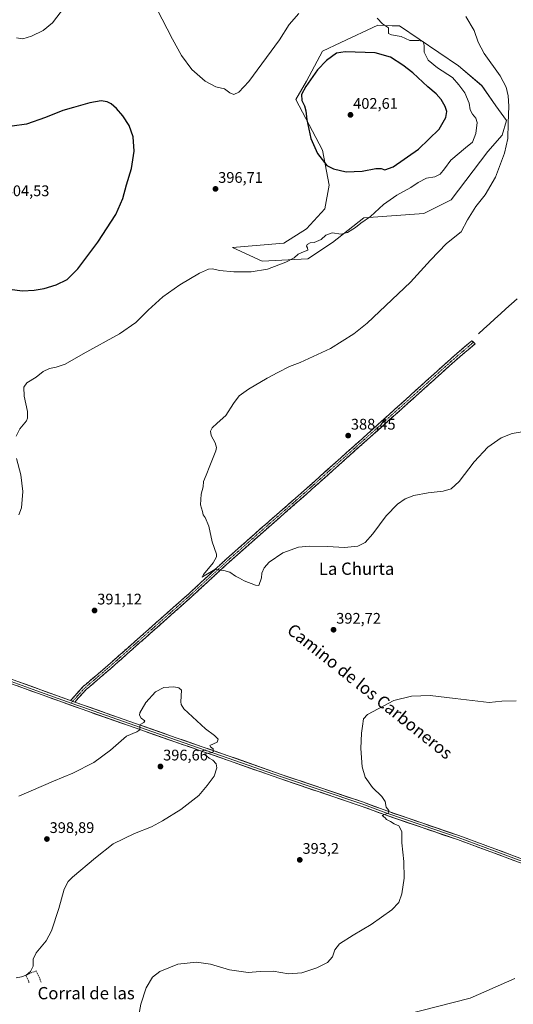
# Model space of a CAD drawing. Units: metres. Extents: x 576977 to 580427, y 4708038 to 4710390.
# Drawn here: x 578227 to 578549, y 4709189 to 4709831 of the extents above; entities that cross this region are included whole.
import ezdxf
from ezdxf.enums import TextEntityAlignment as Align

# ---------------------------------------------------------------- set-up
doc = ezdxf.new("R2010")
doc.units = ezdxf.units.M
doc.header["$MEASUREMENT"] = 0
doc.linetypes.add('TRAZO_Y_PUNTO', pattern=[1, 0.5, -0.25, 0, -0.25])
doc.linetypes.add('TRAZOSX2', pattern=[1.5, 1, -0.5])
for name, color, linetype, lineweight in [('Camino', 19, 'TRAZOSX2', 0), ('Camino Cxs', 19, 'Continuous', 0), ('Camino eje', 19, 'TRAZO_Y_PUNTO', 0), ('Carátula', 7, 'Continuous', 5), ('Corriente natural lineal', 142, 'Continuous', 13), ('Cultivos herbáceos CxS', 92, 'Continuous', 0), ('Curva de nivel maestra', 36, 'Continuous', 30), ('Curva de nivel normal', 36, 'Continuous', 0), ('Layer 0', 7, 'Continuous', 0), ('Matorral CxS', 135, 'Continuous', 0), ('Muro lineal', 1, 'TRAZOSX2', 13), ('Pastizal CxS', 92, 'Continuous', 0), ('Punto de cota en terreno', 7, 'Continuous', 0), ('Rótulo de punto de cota en terreno', 19, 'Continuous', 0), ('Texto cartográfico', 19, 'Continuous', 0)]:
    doc.layers.add(name, color=color, linetype=linetype, lineweight=lineweight)
doc.styles.add('Arial', font='txt', dxfattribs={"height": 0.2})

# ---------------------------------------------------------------- blocks, each defined once
blk = doc.blocks.new('*U150')
at = {"layer": 'Cultivos herbáceos CxS', "color": 92, "linetype": 'Continuous', "lineweight": 0}
blk.add_polyline3d([(578550.1103, 4709206.0273, 386.5405), (578521.1813, 4709193.2787, 386.9041), (578437.5717, 4709172.0227, 387.738)], dxfattribs=at)
blk.add_polyline3d([(578385.3725, 4709673.5627, 395.3246), (578415.2555, 4709675.1359, 394.0212), (578431.3763, 4709685.7547, 394.2924), (578451.8227, 4709701.8809, 394.7561), (578490.7467, 4709704.6343, 392.1199), (578508.7281, 4709713.5903, 391.2224), (578532.5709, 4709745.0971, 391.0659), (578541.9339, 4709755.7147, 390.198), (578544.8801, 4709765.2927, 389.7374), (578537.7897, 4709774.9991, 390.4748), (578528.6317, 4709788.0389, 390.9858), (578513.5541, 4709800.9991, 392.8257), (578475.0227, 4709826.9585, 393.6949), (578470.2143, 4709827.1183, 394.4228), (578460.8769, 4709827.4287, 395.446), (578436.7741, 4709816.2227, 398.6925), (578424.7085, 4709810.6127, 398.6511), (578414.3789, 4709790.9879, 400.296), (578407.2665, 4709779.0301, 399.214), (578424.6975, 4709746.0245, 400.5824), (578429.1197, 4709723.1729, 398.3403), (578426.1711, 4709707.6941, 396.1982), (578414.2965, 4709694.6813, 395.6039), (578399.5273, 4709685.3609, 395.6596), (578366.1071, 4709682.6087, 396.0973), (578385.3725, 4709673.5627, 395.3246)], close=True, dxfattribs=at)
blk = doc.blocks.new('*U175')
at = {"layer": 'Curva de nivel normal', "color": 36, "linetype": 'Continuous', "lineweight": 0}
for points in [[(578518.2, 4709833.11, 390), (578523.61, 4709823.91, 390), (578526.19, 4709816.32, 390), (578530.26, 4709808.96, 390), (578540.54, 4709794.43, 390), (578544.49, 4709786.96, 390), (578545.78, 4709781.36, 390), (578546.24, 4709774.7, 390), (578545.8, 4709763.52, 390), (578545.54, 4709753.64, 390), (578543.46, 4709744.05, 390), (578537.7, 4709728.45, 390), (578530.9, 4709716.85, 390), (578524.76, 4709709.38, 390), (578519.31, 4709700.69, 390), (578515.12, 4709692.8, 390), (578505.64, 4709685.08, 390), (578495.12, 4709674.28, 390), (578482.13, 4709659.87, 390), (578453.96, 4709633.28, 390), (578445.23, 4709626.32, 390), (578429.92, 4709616.65, 390), (578410.23, 4709607.65, 390), (578403.29, 4709605.03, 390), (578395.62, 4709600.99, 390), (578388.62, 4709597.48, 390), (578376.56, 4709590.18, 390), (578370.47, 4709585.83, 390), (578366.72, 4709580.98, 390), (578361.61, 4709572.98, 390), (578356.06, 4709568.11, 390), (578352.89, 4709564.97, 390), (578351.59, 4709562.75, 390), (578352.07, 4709560.1, 390), (578354.84, 4709555.21, 390), (578355.55, 4709552.14, 390), (578355.08, 4709549.95, 390), (578351.28, 4709540.24, 390), (578348.92, 4709534.16, 390), (578347.15, 4709530.11, 390), (578346.87, 4709526.58, 390), (578345.52, 4709521.89, 390), (578345.12, 4709514.82, 390), (578346.51, 4709510.54, 390), (578346.88, 4709508.25, 390), (578348.16, 4709506.53, 390), (578350.6, 4709501.01, 390), (578352.86, 4709490.72, 390), (578355.67, 4709482.76, 390), (578355.65, 4709480.91, 390), (578353.43, 4709477.02, 390), (578347.18, 4709469.47, 390), (578346.23, 4709467.78, 390), (578347.5, 4709468.51, 390), (578354.62, 4709472.79, 390), (578360.41, 4709472.12, 390), (578364.25, 4709470.95, 390), (578368.03, 4709468.26, 390), (578370.52, 4709467, 390), (578373.69, 4709465.25, 390), (578380.95, 4709462.47, 390), (578383.26, 4709462.24, 390), (578385.02, 4709467.32, 390), (578385.09, 4709470.32, 390), (578386.62, 4709473.74, 390), (578389.95, 4709477.36, 390), (578398.9, 4709483.52, 390), (578409.07, 4709487.15, 390), (578416.23, 4709487.9, 390), (578428.09, 4709487.66, 390), (578439.17, 4709487.1, 390), (578447.76, 4709487.83, 390), (578452.61, 4709490.25, 390), (578457.61, 4709495.84, 390), (578466.21, 4709507.74, 390), (578473.66, 4709515.34, 390), (578478.71, 4709518.8, 390), (578484.42, 4709520.97, 390), (578493.7, 4709522.69, 390), (578503.42, 4709523.7, 390), (578508.65, 4709525.17, 390), (578514, 4709530.14, 390), (578523.61, 4709542.81, 390), (578532.68, 4709552.43, 390), (578541.28, 4709558.4, 390), (578548.54, 4709561.31, 390), (578554.98, 4709562.34, 390)], [(578550.99, 4709387.04, 390), (578541.77, 4709386.82, 390), (578533.44, 4709386.05, 390), (578511.23, 4709388.51, 390), (578495.07, 4709390.45, 390), (578482.78, 4709390.09, 390), (578471.36, 4709387.21, 390), (578454.04, 4709378.11, 390), (578451.41, 4709375.34, 390), (578450.93, 4709370.66, 390), (578450.18, 4709366.07, 390), (578449.84, 4709355.99, 390), (578450.56, 4709343.99, 390), (578452.64, 4709337.37, 390), (578457.39, 4709330.52, 390), (578463.54, 4709324.7, 390), (578465.68, 4709321.53, 390), (578466.28, 4709317.77, 390), (578468, 4709315.71, 390), (578467.49, 4709313.95, 390), (578463.62, 4709312.27, 390), (578465.54, 4709310.87, 390), (578466.59, 4709309.64, 390), (578469.06, 4709308.44, 390), (578471.58, 4709306.96, 390), (578474.48, 4709305.53, 390), (578476.4, 4709301.87, 390), (578476.56, 4709294.62, 390), (578477.78, 4709282.28, 390), (578478.07, 4709271.57, 390), (578476.49, 4709261.2, 390), (578474.58, 4709255.57, 390), (578470.06, 4709250.94, 390), (578456.4, 4709241.2, 390), (578444.73, 4709234.38, 390), (578435.95, 4709228.64, 390), (578432.79, 4709224.85, 390), (578431.29, 4709220.3, 390), (578427.97, 4709216.51, 390), (578421.01, 4709213.04, 390), (578411.23, 4709209.9, 390), (578402.61, 4709209.23, 390), (578392.58, 4709210.96, 390), (578384.1, 4709210.57, 390), (578376.16, 4709209.96, 390), (578364.12, 4709211.84, 390), (578351.66, 4709215.38, 390), (578342.53, 4709216.66, 390), (578330.43, 4709215.48, 390), (578318.57, 4709210.75, 390), (578313.9, 4709207, 390), (578309.74, 4709199.95, 390), (578306.21, 4709189.45, 390), (578303.03, 4709171.41, 390)]]:
    blk.add_polyline3d(points, dxfattribs=at)
blk = doc.blocks.new('*U184')
at = {"layer": 'Curva de nivel normal', "color": 36, "linetype": 'Continuous', "lineweight": 0}
for points in [[(578226.74, 4709508.22, 395), (578228.52, 4709512.93, 395), (578229.32, 4709523.56, 395), (578227.96, 4709534.32, 395), (578225.24, 4709544.99, 395)], [(578224.83, 4709559.65, 395), (578227.29, 4709564.31, 395), (578231.64, 4709569.67, 395), (578232.35, 4709571.32, 395), (578232.22, 4709575.58, 395), (578230.21, 4709585.7, 395), (578229.95, 4709591.49, 395), (578231.82, 4709594.31, 395), (578237.95, 4709597.98, 395), (578242.62, 4709601.65, 395), (578246.62, 4709603.69, 395), (578250.95, 4709604.5, 395), (578256.95, 4709606.55, 395), (578268.62, 4709613.17, 395), (578292.29, 4709626.36, 395), (578302.95, 4709633.73, 395), (578310.95, 4709641.79, 395), (578320.62, 4709650.42, 395), (578331.62, 4709658.26, 395), (578344.62, 4709665.73, 395), (578350.29, 4709668.37, 395), (578352.95, 4709668.55, 395), (578357.62, 4709667.51, 395), (578366.95, 4709666.64, 395), (578378.21, 4709666.66, 395), (578388.97, 4709668.33, 395), (578400.88, 4709672.89, 395), (578406.29, 4709675.92, 395), (578408.95, 4709678.13, 395), (578412.29, 4709679.79, 395), (578415.14, 4709680.79, 395), (578414.91, 4709682.27, 395), (578414.28, 4709683.4, 395), (578414.85, 4709684.58, 395), (578416.62, 4709685.62, 395), (578419.24, 4709685.79, 395), (578423.79, 4709687.84, 395), (578426.91, 4709690.64, 395), (578431.1, 4709692.11, 395), (578436.88, 4709691.32, 395), (578441.16, 4709692.27, 395), (578446.26, 4709695.6, 395), (578449.74, 4709698.31, 395), (578456.01, 4709702.83, 395), (578464.44, 4709710.52, 395), (578473.16, 4709716.72, 395), (578482.48, 4709721.57, 395), (578487.16, 4709724.83, 395), (578492.61, 4709727.69, 395), (578498.1, 4709728.6, 395), (578501.58, 4709730.32, 395), (578504.44, 4709733.84, 395), (578508.48, 4709739.38, 395), (578518.08, 4709747.56, 395), (578522.56, 4709751.13, 395), (578524.8, 4709756.89, 395), (578525.61, 4709763.98, 395), (578524.87, 4709766.9, 395), (578522.52, 4709769.5, 395), (578521.14, 4709772.27, 395), (578520.32, 4709776.73, 395), (578517.67, 4709783.44, 395), (578513.71, 4709788.51, 395), (578509.56, 4709793.26, 395), (578499.87, 4709799.57, 395), (578493.64, 4709804.68, 395), (578491.11, 4709809.82, 395), (578491.1, 4709814.31, 395), (578490.38, 4709816.8, 395), (578487.62, 4709817.5, 395), (578481.64, 4709817.47, 395), (578476.04, 4709820.16, 395), (578469.78, 4709821.28, 395), (578467.81, 4709822.02, 395), (578467.9, 4709823.34, 395), (578467.91, 4709825.81, 395), (578463.81, 4709828.34, 395), (578460.39, 4709831.97, 395)], [(578409.32, 4709835.15, 395), (578403.04, 4709827.91, 395), (578396.75, 4709817.97, 395), (578376.73, 4709790.7, 395), (578370.19, 4709783.85, 395), (578366.84, 4709782.38, 395), (578364.38, 4709783.45, 395), (578360.76, 4709785.96, 395), (578355.12, 4709787.19, 395), (578348.13, 4709790.99, 395), (578339.52, 4709798.64, 395), (578332.74, 4709807.64, 395), (578326.9, 4709818.3, 395), (578316.79, 4709838.14, 395)], [(578256.36, 4709839.2, 395), (578248.68, 4709828.98, 395), (578242.55, 4709824.05, 395), (578235.04, 4709820.24, 395), (578229.2, 4709818.52, 395), (578225.14, 4709819.16, 395)]]:
    blk.add_polyline3d(points, dxfattribs=at)
blk = doc.blocks.new('*U188')
at = {"layer": 'Curva de nivel maestra', "color": 36, "linetype": 'Continuous', "lineweight": 30}
blk.add_polyline3d([(578220.57, 4709655.42, 400), (578229.16, 4709654.31, 400), (578236.78, 4709654.73, 400), (578243.18, 4709655.78, 400), (578251.05, 4709658.16, 400), (578258.22, 4709661.68, 400), (578265.23, 4709668.57, 400), (578278.28, 4709685.98, 400), (578289.98, 4709704.07, 400), (578294.46, 4709714.53, 400), (578296.93, 4709723.48, 400), (578300.16, 4709734.14, 400), (578301.98, 4709745.36, 400), (578301.28, 4709754.64, 400), (578298.61, 4709762.08, 400), (578294.58, 4709768.37, 400), (578290.31, 4709773.23, 400), (578286.88, 4709776.3, 400), (578284.29, 4709777.56, 400), (578280.29, 4709778.24, 400), (578272.99, 4709776.95, 400), (578262.41, 4709773.77, 400), (578255.44, 4709771.9, 400), (578244.17, 4709767.36, 400), (578231.61, 4709762.97, 400), (578222.25, 4709761.61, 400)], dxfattribs=at)
blk = doc.blocks.new('5PATER')
at = {"layer": 'Carátula', "linetype": 'Continuous', "lineweight": 5}
h = blk.add_hatch(color=250, dxfattribs=at)
edge = h.paths.add_edge_path()
edge.add_ellipse((0, 0.01), major_axis=(-1.33, -1.34), ratio=0.999422, start_angle=0, end_angle=360)

msp = doc.modelspace()

# ---------------------------------------------------------------- linework, layer by layer
at = {"layer": 'Camino', "color": 19, "linetype": 'TRAZOSX2', "lineweight": 0}
for points in [[(578260.43, 4709387.28), (578268.63, 4709396.33), (578284.68, 4709410.06), (578337.78, 4709457.1), (578362.1, 4709479.57), (578387.88, 4709502.33), (578412.5, 4709523.87), (578454.1, 4709561.05), (578475.23, 4709580.06), (578509.2, 4709610.7), (578522.22, 4709621.81), (578523.26, 4709620.83)], [(578523.26, 4709620.83), (578524.3, 4709619.85), (578511.07, 4709608.57), (578477.13, 4709577.95), (578455.9, 4709559.04), (578414.29, 4709521.85), (578389.66, 4709500.3), (578363.91, 4709477.56), (578339.59, 4709455.1), (578286.45, 4709408.02), (578272.73, 4709396.28), (578270.51, 4709394.39), (578263.18, 4709386.3)]]:
    msp.add_lwpolyline(points, dxfattribs=at)
at = {"layer": 'Camino Cxs', "color": 19, "linetype": 'Continuous', "lineweight": 0}
msp.add_lwpolyline([(578260.43, 4709387.28), (578263.18, 4709386.3)], dxfattribs=at)
msp.add_polyline3d([(578263.18, 4709386.3, 392.78), (578260.43, 4709387.28, 392.75), (578263.16, 4709390.3, 392.29), (578265.9, 4709393.31, 391.96), (578268.63, 4709396.33, 391.77), (578271.84, 4709399.08, 391.79), (578275.05, 4709401.82, 391.77), (578278.26, 4709404.57, 391.82), (578281.47, 4709407.31, 391.59), (578284.68, 4709410.06, 391.56), (578288.22, 4709413.2, 391.38), (578291.76, 4709416.33, 391.41), (578295.3, 4709419.47, 391.35), (578298.84, 4709422.6, 391.13), (578302.38, 4709425.74, 391.12), (578305.92, 4709428.88, 391.11), (578309.46, 4709432.01, 391.05), (578313, 4709435.15, 391.08), (578316.54, 4709438.28, 391.06), (578320.08, 4709441.42, 390.92), (578323.62, 4709444.56, 390.87), (578327.16, 4709447.69, 390.9), (578330.7, 4709450.83, 390.64), (578334.24, 4709453.96, 390.54), (578337.78, 4709457.1, 390.44), (578341.25, 4709460.31, 390.54), (578344.73, 4709463.52, 390.44), (578348.2, 4709466.73, 390.21), (578351.68, 4709469.94, 390.07), (578355.15, 4709473.15, 389.89), (578358.63, 4709476.36, 389.71), (578362.1, 4709479.57, 389.6), (578365.78, 4709482.82, 389.42), (578369.47, 4709486.07, 389.42), (578373.15, 4709489.32, 389.28), (578376.83, 4709492.58, 389.08), (578380.51, 4709495.83, 389.13), (578384.2, 4709499.08, 389.03), (578387.88, 4709502.33, 388.88), (578391.4, 4709505.41, 388.88), (578394.91, 4709508.48, 388.83), (578398.43, 4709511.56, 388.78), (578401.95, 4709514.64, 388.73), (578405.47, 4709517.72, 388.69), (578408.98, 4709520.79, 388.62), (578412.5, 4709523.87, 388.44), (578415.97, 4709526.97, 388.54), (578419.43, 4709530.07, 388.5), (578422.9, 4709533.17, 388.47), (578426.37, 4709536.26, 388.38), (578429.83, 4709539.36, 388.29), (578433.3, 4709542.46, 388.2), (578436.77, 4709545.56, 388.19), (578440.23, 4709548.66, 388.18), (578443.7, 4709551.76, 388.21), (578447.17, 4709554.85, 388.07), (578450.63, 4709557.95, 388.04), (578454.1, 4709561.05, 388), (578457.62, 4709564.22, 388.01), (578461.14, 4709567.39, 387.93), (578464.67, 4709570.56, 387.86), (578468.19, 4709573.72, 387.76), (578471.71, 4709576.89, 387.73), (578475.23, 4709580.06, 387.74), (578478.63, 4709583.12, 387.67), (578482.02, 4709586.19, 387.63), (578485.42, 4709589.25, 387.65), (578488.82, 4709592.32, 387.59), (578492.22, 4709595.38, 387.63), (578495.61, 4709598.44, 387.61), (578499.01, 4709601.51, 387.56), (578502.41, 4709604.57, 387.59), (578505.8, 4709607.64, 387.54), (578509.2, 4709610.7, 387.5), (578512.46, 4709613.48, 387.38), (578515.71, 4709616.26, 387.43), (578518.97, 4709619.03, 387.48), (578522.22, 4709621.81, 387.36), (578524.3, 4709619.85, 387.51), (578520.99, 4709617.03, 387.5), (578517.69, 4709614.21, 387.42), (578514.38, 4709611.39, 387.41), (578511.07, 4709608.57, 387.48), (578507.68, 4709605.51, 387.49), (578504.28, 4709602.45, 387.53), (578500.89, 4709599.38, 387.56), (578497.49, 4709596.32, 387.59), (578494.1, 4709593.26, 387.65), (578490.71, 4709590.2, 387.64), (578487.31, 4709587.14, 387.65), (578483.92, 4709584.07, 387.64), (578480.52, 4709581.01, 387.66), (578477.13, 4709577.95, 387.71), (578473.59, 4709574.8, 387.71), (578470.05, 4709571.65, 387.75), (578466.52, 4709568.5, 387.81), (578462.98, 4709565.34, 387.88), (578459.44, 4709562.19, 387.95), (578455.9, 4709559.04, 387.95), (578452.43, 4709555.94, 388.01), (578448.97, 4709552.84, 388.04), (578445.5, 4709549.74, 388.09), (578442.03, 4709546.64, 388.14), (578438.56, 4709543.54, 388.16), (578435.1, 4709540.45, 388.22), (578431.63, 4709537.35, 388.25), (578428.16, 4709534.25, 388.34), (578424.69, 4709531.15, 388.43), (578421.23, 4709528.05, 388.43), (578417.76, 4709524.95, 388.55), (578414.29, 4709521.85, 388.57), (578410.77, 4709518.77, 388.68), (578407.25, 4709515.69, 388.79), (578403.73, 4709512.61, 388.85), (578400.22, 4709509.54, 388.93), (578396.7, 4709506.46, 389.04), (578393.18, 4709503.38, 389.11), (578389.66, 4709500.3, 389.16), (578385.98, 4709497.05, 389.24), (578382.3, 4709493.8, 389.35), (578378.62, 4709490.55, 389.36), (578374.95, 4709487.31, 389.45), (578371.27, 4709484.06, 389.57), (578367.59, 4709480.81, 389.6), (578363.91, 4709477.56, 389.73), (578360.44, 4709474.35, 389.86), (578356.96, 4709471.14, 390.07), (578353.49, 4709467.93, 390.25), (578350.01, 4709464.73, 390.44), (578346.54, 4709461.52, 390.74), (578343.06, 4709458.31, 390.84), (578339.59, 4709455.1, 390.76), (578336.05, 4709451.96, 390.83), (578332.5, 4709448.82, 390.9), (578328.96, 4709445.68, 390.94), (578325.42, 4709442.55, 390.97), (578321.88, 4709439.41, 391.03), (578318.33, 4709436.27, 391.12), (578314.79, 4709433.13, 391.2), (578311.25, 4709429.99, 391.25), (578307.71, 4709426.85, 391.29), (578304.16, 4709423.71, 391.37), (578300.62, 4709420.57, 391.46), (578297.08, 4709417.44, 391.61), (578293.54, 4709414.3, 391.66), (578289.99, 4709411.16, 391.7), (578286.45, 4709408.02, 391.83), (578283.02, 4709405.09, 391.85), (578279.59, 4709402.15, 391.96), (578276.16, 4709399.22, 391.97), (578272.73, 4709396.28, 391.99), (578270.51, 4709394.39, 392), (578268.07, 4709391.69, 392.19), (578265.62, 4709389, 392.5), (578263.18, 4709386.3, 392.78)], close=True, dxfattribs=at)
at = {"layer": 'Camino eje', "color": 19, "linetype": 'TRAZO_Y_PUNTO', "lineweight": 0}
for points in [[(578523.26, 4709620.83), (578516.65, 4709615.19), (578510.14, 4709609.64), (578493.15, 4709594.32), (578476.18, 4709579.01), (578465.57, 4709569.55), (578455, 4709560.05), (578413.4, 4709522.86), (578388.77, 4709501.32), (578375.9, 4709489.95), (578363.01, 4709478.57), (578338.69, 4709456.1), (578285.57, 4709409.04), (578270.68, 4709396.31), (578269.57, 4709395.36), (578261.81, 4709386.79)], [(578261.81, 4709386.79), (578260.77, 4709385.65)]]:
    msp.add_lwpolyline(points, dxfattribs=at)
at = {"layer": 'Corriente natural lineal', "color": 142, "linetype": 'Continuous', "lineweight": 13}
msp.add_polyline3d([(578526.46, 4709626.35, 387.68), (578530.06, 4709629.59, 387.28), (578533.66, 4709632.83, 387.23), (578537.26, 4709636.06, 387.18), (578540.86, 4709639.3, 387.06), (578544.45, 4709642.54, 387.22), (578548.05, 4709645.78, 387.17), (578551.65, 4709649.02, 387.01)], dxfattribs=at)
at = {"layer": 'Cultivos herbáceos CxS', "color": 92, "linetype": 'Continuous', "lineweight": 0}
for points in [[(578385.37, 4709673.56, 395.32), (578415.26, 4709675.14, 394.02), (578431.38, 4709685.75, 394.29), (578451.82, 4709701.88, 394.76), (578490.75, 4709704.63, 392.12), (578508.73, 4709713.59, 391.22), (578532.57, 4709745.1, 391.07), (578541.93, 4709755.71, 390.2), (578544.88, 4709765.29, 389.74), (578537.79, 4709775, 390.47), (578528.63, 4709788.04, 390.99), (578513.55, 4709801, 392.83), (578475.02, 4709826.96, 393.69), (578470.21, 4709827.12, 394.42), (578460.88, 4709827.43, 395.45), (578436.77, 4709816.22, 398.69), (578424.71, 4709810.61, 398.65), (578414.38, 4709790.99, 400.3), (578407.27, 4709779.03, 399.21), (578424.7, 4709746.02, 400.58), (578429.12, 4709723.17, 398.34), (578426.17, 4709707.69, 396.2), (578414.3, 4709694.68, 395.6), (578399.53, 4709685.36, 395.66), (578366.11, 4709682.61, 396.1), (578385.37, 4709673.56, 395.32)], [(578550.11, 4709206.03, 386.54), (578521.18, 4709193.28, 386.9), (578437.57, 4709172.02, 387.74)]]:
    msp.add_polyline3d(points, dxfattribs=at)
at = {"layer": 'Curva de nivel maestra', "color": 36, "linetype": 'Continuous', "lineweight": 30}
msp.add_polyline3d([(578440.22, 4709731.96, 400), (578450.65, 4709732.35, 400), (578459.62, 4709733.98, 400), (578463.02, 4709734.06, 400), (578465.45, 4709733.16, 400), (578470.75, 4709735.22, 400), (578487.44, 4709746.68, 400), (578500.79, 4709759.7, 400), (578505.24, 4709767.38, 400), (578505.88, 4709771.29, 400), (578504.85, 4709774.46, 400), (578502.08, 4709779.01, 400), (578498.96, 4709782.66, 400), (578493.36, 4709787.36, 400), (578483.7, 4709796.39, 400), (578477.25, 4709801.34, 400), (578469.2, 4709806.57, 400), (578459.17, 4709809.41, 400), (578439.62, 4709810.16, 400), (578433.95, 4709809.14, 400), (578427.29, 4709804.47, 400), (578421.58, 4709798.38, 400), (578413.83, 4709787.54, 400), (578411.15, 4709782.18, 400), (578411.25, 4709778.28, 400), (578413.03, 4709774.82, 400), (578413.93, 4709771.69, 400), (578414.61, 4709765.73, 400), (578417.17, 4709753.53, 400), (578421.48, 4709743.88, 400), (578427.65, 4709735.9, 400), (578431.85, 4709733.77, 400), (578440.22, 4709731.96, 400)], dxfattribs=at)
at = {"layer": 'Curva de nivel normal', "color": 36, "linetype": 'Continuous', "lineweight": 0}
msp.add_polyline3d([(578224.95, 4709206.43, 395), (578228.44, 4709207.08, 395), (578231.55, 4709208.24, 395), (578234.38, 4709210.69, 395), (578235.95, 4709214.1, 395), (578236.06, 4709218.67, 395), (578238.03, 4709222.79, 395), (578244.55, 4709230.69, 395), (578248.07, 4709237.25, 395), (578252.66, 4709251.73, 395), (578256.27, 4709264.41, 395), (578258.78, 4709269.24, 395), (578261.6, 4709272.07, 395), (578276.7, 4709284.79, 395), (578288.29, 4709293.89, 395), (578302.04, 4709300.65, 395), (578313.29, 4709305.04, 395), (578320.29, 4709308.93, 395), (578332.43, 4709316.23, 395), (578344, 4709325.29, 395), (578349.63, 4709331.99, 395), (578353.98, 4709337.99, 395), (578355.72, 4709343.32, 395), (578355.36, 4709346.09, 395), (578353.18, 4709348.36, 395), (578350.78, 4709349.82, 395), (578349.35, 4709351.08, 395), (578347.37, 4709352, 395), (578348.92, 4709352.72, 395), (578352.16, 4709353.13, 395), (578353.62, 4709354.16, 395), (578353.39, 4709355.82, 395), (578351.78, 4709357.03, 395), (578351.32, 4709357.92, 395), (578356.03, 4709360.06, 395), (578356.74, 4709362.03, 395), (578354.26, 4709364.5, 395), (578348.54, 4709368.74, 395), (578334.2, 4709381.95, 395), (578332.54, 4709384.74, 395), (578332.43, 4709386.53, 395), (578332.72, 4709394.09, 395), (578330.95, 4709395.53, 395), (578327.8, 4709396.28, 395), (578321.22, 4709395.74, 395), (578315.76, 4709392.99, 395), (578309.53, 4709386.06, 395), (578305.62, 4709379.18, 395), (578305.44, 4709377.68, 395), (578306.46, 4709375.76, 395), (578308.79, 4709374.05, 395), (578308.3, 4709372.88, 395), (578306.23, 4709371.92, 395), (578305.5, 4709370.47, 395), (578305.52, 4709368.23, 395), (578303.64, 4709366.81, 395), (578296.86, 4709364.11, 395), (578286.48, 4709354.85, 395), (578275.54, 4709346.93, 395), (578261.95, 4709339.94, 395), (578249.37, 4709334.65, 395), (578226.62, 4709324.85, 395)], dxfattribs=at)
at = {"layer": 'Layer 0', "linetype": 'Continuous', "lineweight": 0}
for points in [[(578195.68, 4709407.13), (578208.05, 4709404.43), (578213.05, 4709402.74), (578216.98, 4709401.42), (578238.47, 4709393.68), (578260.77, 4709385.65)], [(578209.59, 4709405.41), (578217.45, 4709402.76), (578260.43, 4709387.28)], [(578811.61, 4709169.57), (578756.74, 4709195.07), (578744.03, 4709200.98), (578721.16, 4709211.15), (578693.24, 4709223.2), (578670.3, 4709232.68), (578645.64, 4709243.66), (578619.2, 4709254.82), (578595.13, 4709265.17), (578593.37, 4709265.93), (578577.68, 4709272.13), (578562.21, 4709278.43), (578558.47, 4709279.81), (578536.19, 4709288.06), (578512.74, 4709296.61), (578465.64, 4709312.7), (578449.91, 4709318.5), (578396.82, 4709336.42), (578362.84, 4709348.43), (578329, 4709360.13), (578267.29, 4709381.79), (578216.51, 4709400.07)], [(578260.43, 4709387.28), (578263.18, 4709386.3)], [(578260.77, 4709385.65), (578265.24, 4709384.05), (578267.77, 4709383.13), (578298.63, 4709372.3), (578329.47, 4709361.47), (578363.31, 4709349.77), (578397.29, 4709337.76), (578423.83, 4709328.8), (578450.39, 4709319.84), (578466.13, 4709314.04), (578489.68, 4709305.99), (578513.2, 4709297.91), (578536.67, 4709289.36), (578558.95, 4709281.11)], [(578263.18, 4709386.3), (578268.25, 4709384.47), (578329.94, 4709362.81), (578363.78, 4709351.11), (578397.75, 4709339.1), (578450.86, 4709321.18), (578466.62, 4709315.37), (578513.66, 4709299.21), (578537.14, 4709290.65), (578559.43, 4709282.4), (578564.42, 4709281.11), (578579.32, 4709275.94), (578595.17, 4709270.28), (578621.12, 4709259.32), (578647.58, 4709248.22), (578672.22, 4709237.48), (578695.06, 4709227.77), (578723.04, 4709215.86), (578734.69, 4709210.82), (578813.8, 4709174.93)]]:
    msp.add_lwpolyline(points, dxfattribs=at)
for points in [[(578549.56, 4709283.11, 387.05), (578545.1, 4709284.76, 387.09), (578540.65, 4709286.41, 387.25), (578536.19, 4709288.06, 387.49), (578531.5, 4709289.77, 387.39), (578526.81, 4709291.48, 387.57), (578522.12, 4709293.19, 387.77), (578517.43, 4709294.9, 387.84), (578512.74, 4709296.61, 388.01), (578508.03, 4709298.22, 388.24), (578503.32, 4709299.83, 388.36), (578498.61, 4709301.44, 388.62), (578493.9, 4709303.05, 388.85), (578489.19, 4709304.66, 388.95), (578484.48, 4709306.26, 389.24), (578479.77, 4709307.87, 389.45), (578475.06, 4709309.48, 389.47), (578470.35, 4709311.09, 389.78), (578465.64, 4709312.7, 390.03), (578461.71, 4709314.15, 390.1), (578457.78, 4709315.6, 390.28), (578453.84, 4709317.05, 390.53), (578449.91, 4709318.5, 390.66), (578445.49, 4709319.99, 390.77), (578441.06, 4709321.49, 391), (578436.64, 4709322.98, 391.16), (578432.21, 4709324.47, 391.24), (578427.79, 4709325.97, 391.48), (578423.37, 4709327.46, 391.69), (578418.94, 4709328.95, 391.75), (578414.52, 4709330.45, 391.95), (578410.09, 4709331.94, 392.2), (578405.67, 4709333.43, 392.33), (578401.24, 4709334.93, 392.41), (578396.82, 4709336.42, 392.71), (578392.57, 4709337.92, 392.92), (578388.33, 4709339.42, 393.04), (578384.08, 4709340.92, 393.29), (578379.83, 4709342.43, 393.54), (578375.58, 4709343.93, 393.7), (578371.34, 4709345.43, 393.8), (578367.09, 4709346.93, 394.15), (578362.84, 4709348.43, 394.41), (578358.61, 4709349.89, 394.52), (578354.38, 4709351.36, 394.84), (578350.15, 4709352.82, 395.03), (578345.92, 4709354.28, 395.03), (578341.69, 4709355.74, 395.32), (578337.46, 4709357.21, 395.64), (578333.23, 4709358.67, 395.56), (578329, 4709360.13, 395.71), (578324.59, 4709361.68, 395.74), (578320.18, 4709363.22, 395.48), (578315.78, 4709364.77, 395.26), (578311.37, 4709366.32, 395.23), (578306.96, 4709367.87, 395.01), (578302.55, 4709369.41, 394.65), (578298.15, 4709370.96, 394.56), (578293.74, 4709372.51, 394.36), (578289.33, 4709374.05, 394.08), (578284.92, 4709375.6, 393.86), (578280.51, 4709377.15, 393.62), (578276.11, 4709378.7, 393.31), (578271.7, 4709380.24, 393.11), (578267.29, 4709381.79, 392.99), (578262.67, 4709383.45, 392.89), (578258.06, 4709385.11, 392.6), (578253.44, 4709386.78, 392.53), (578248.82, 4709388.44, 392.49), (578244.21, 4709390.1, 392.27), (578239.59, 4709391.76, 392.25), (578234.98, 4709393.42, 392.27), (578230.36, 4709395.08, 392.18), (578225.74, 4709396.75, 392.21)], [(578226.05, 4709399.66, 392.25), (578230.34, 4709398.12, 392.29), (578234.64, 4709396.57, 392.16), (578238.94, 4709395.02, 392.2), (578243.24, 4709393.47, 392.46), (578247.54, 4709391.92, 392.31), (578251.83, 4709390.38, 392.31), (578256.13, 4709388.83, 392.71), (578260.43, 4709387.28, 392.75), (578263.18, 4709386.3, 392.78), (578265.72, 4709385.39, 392.87), (578268.25, 4709384.47, 393.01), (578272.66, 4709382.92, 393.19), (578277.06, 4709381.38, 393.23), (578281.47, 4709379.83, 393.56), (578285.88, 4709378.28, 393.93), (578290.28, 4709376.73, 394.05), (578294.69, 4709375.19, 394.29), (578299.1, 4709373.64, 394.57), (578303.5, 4709372.09, 394.67), (578307.91, 4709370.55, 394.88), (578312.31, 4709369, 395.18), (578316.72, 4709367.45, 395.26), (578321.13, 4709365.9, 395.4), (578325.53, 4709364.36, 395.59), (578329.94, 4709362.81, 395.66), (578334.17, 4709361.35, 395.55), (578338.4, 4709359.89, 395.48), (578342.63, 4709358.42, 395.38), (578346.86, 4709356.96, 395.11), (578351.09, 4709355.5, 394.93), (578355.32, 4709354.04, 394.88), (578359.55, 4709352.57, 394.58), (578363.78, 4709351.11, 394.3), (578368.03, 4709349.61, 394.14), (578372.27, 4709348.11, 393.95), (578376.52, 4709346.61, 393.71), (578380.77, 4709345.11, 393.5), (578385.01, 4709343.6, 393.43), (578389.26, 4709342.1, 393.08), (578393.5, 4709340.6, 392.88), (578397.75, 4709339.1, 392.83), (578402.18, 4709337.61, 392.58), (578406.6, 4709336.11, 392.35), (578411.03, 4709334.62, 392.21), (578415.45, 4709333.13, 392.11), (578419.88, 4709331.63, 391.8), (578424.31, 4709330.14, 391.65), (578428.73, 4709328.65, 391.58), (578433.16, 4709327.15, 391.31), (578437.58, 4709325.66, 391.11), (578442.01, 4709324.17, 391.03), (578446.43, 4709322.67, 390.85), (578450.86, 4709321.18, 390.59), (578454.8, 4709319.73, 390.5), (578458.74, 4709318.28, 390.36), (578462.68, 4709316.82, 390.1), (578466.62, 4709315.37, 389.91), (578471.32, 4709313.75, 389.87), (578476.03, 4709312.14, 389.51), (578480.73, 4709310.52, 389.35), (578485.44, 4709308.91, 389.26), (578490.14, 4709307.29, 388.96), (578494.84, 4709305.67, 388.75), (578499.55, 4709304.06, 388.69), (578504.25, 4709302.44, 388.42), (578508.96, 4709300.83, 388.2), (578513.66, 4709299.21, 388.09), (578518.36, 4709297.5, 387.89), (578523.05, 4709295.79, 387.74), (578527.75, 4709294.07, 387.69), (578532.44, 4709292.36, 387.49), (578537.14, 4709290.65, 387.45), (578541.6, 4709289, 387.4), (578546.06, 4709287.35, 387.18), (578550.51, 4709285.7, 387.05)]]:
    msp.add_polyline3d(points, dxfattribs=at)
at = {"layer": 'Matorral CxS', "color": 135, "linetype": 'Continuous', "lineweight": 0}
msp.add_polyline3d([(578385.37, 4709673.56, 395.32), (578366.11, 4709682.61, 396.1), (578399.53, 4709685.36, 395.66), (578414.3, 4709694.68, 395.6), (578426.17, 4709707.69, 396.2), (578429.12, 4709723.17, 398.34), (578424.7, 4709746.02, 400.58), (578407.27, 4709779.03, 399.21), (578414.38, 4709790.99, 400.3), (578424.71, 4709810.61, 398.65), (578436.77, 4709816.22, 398.69), (578460.88, 4709827.43, 395.45), (578470.21, 4709827.12, 394.42), (578475.02, 4709826.96, 393.69), (578513.55, 4709801, 392.83), (578528.63, 4709788.04, 390.99), (578537.79, 4709775, 390.47), (578544.88, 4709765.29, 389.74), (578541.93, 4709755.71, 390.2), (578532.57, 4709745.1, 391.07), (578508.73, 4709713.59, 391.22), (578490.75, 4709704.63, 392.12), (578451.82, 4709701.88, 394.76), (578431.38, 4709685.75, 394.29), (578415.26, 4709675.14, 394.02), (578385.37, 4709673.56, 395.32)], close=True, dxfattribs=at)
msp.add_polyline3d([(578385.37, 4709673.56, 395.32), (578415.26, 4709675.14, 394.02), (578431.38, 4709685.75, 394.29), (578451.82, 4709701.88, 394.76), (578490.75, 4709704.63, 392.12), (578508.73, 4709713.59, 391.22), (578532.57, 4709745.1, 391.07), (578541.93, 4709755.71, 390.2), (578544.88, 4709765.29, 389.74), (578537.79, 4709775, 390.47), (578528.63, 4709788.04, 390.99), (578513.55, 4709801, 392.83), (578475.02, 4709826.96, 393.69), (578470.21, 4709827.12, 394.42), (578460.88, 4709827.43, 395.45), (578436.77, 4709816.22, 398.69), (578424.71, 4709810.61, 398.65), (578414.38, 4709790.99, 400.3), (578407.27, 4709779.03, 399.21), (578424.7, 4709746.02, 400.58), (578429.12, 4709723.17, 398.34), (578426.17, 4709707.69, 396.2), (578414.3, 4709694.68, 395.6), (578399.53, 4709685.36, 395.66), (578366.11, 4709682.61, 396.1), (578385.37, 4709673.56, 395.32)], dxfattribs=at)
at = {"layer": 'Muro lineal', "color": 1, "linetype": 'TRAZOSX2', "lineweight": 13}
msp.add_polyline3d([(578241.28, 4709203.71, 393.77), (578237.98, 4709211.16, 394.62), (578231.21, 4709208.16, 394.86), (578233.32, 4709203.54, 394.24)], dxfattribs=at)
at = {"layer": 'Pastizal CxS', "color": 92, "linetype": 'Continuous', "lineweight": 0}
for points in [[(578437.57, 4709172.02, 387.74), (578521.18, 4709193.28, 386.9), (578550.11, 4709206.03, 386.54)], [(578550.11, 4709206.03, 386.54), (578521.18, 4709193.28, 386.9), (578437.57, 4709172.02, 387.74)]]:
    msp.add_polyline3d(points, dxfattribs=at)

# ---------------------------------------------------------------- block references
at = {"layer": 'Cultivos herbáceos CxS', "color": 92, "linetype": 'Continuous', "lineweight": 0}
msp.add_blockref('*U150', (0, 0), dxfattribs=at)
at = {"layer": 'Curva de nivel maestra', "color": 36, "linetype": 'Continuous', "lineweight": 30}
msp.add_blockref('*U188', (0, 0), dxfattribs=at)
at = {"layer": 'Curva de nivel normal', "color": 36, "linetype": 'Continuous', "lineweight": 0}
for name in ['*U184', '*U175']:
    msp.add_blockref(name, (0, 0), dxfattribs=at)
at = {"layer": 'Punto de cota en terreno', "linetype": 'Continuous', "lineweight": 0}
for p in [(578443, 4709769, 402.61), (578354.95, 4709720.76, 396.71), (578441.52, 4709559.94, 388.45), (578276.06, 4709445.95, 391.12), (578431.95, 4709433.41, 392.72), (578319.04, 4709344.27, 396.66), (578245, 4709297, 398.89), (578409.92, 4709283.42, 393.2)]:
    msp.add_blockref('5PATER', p, dxfattribs=at)

# ---------------------------------------------------------------- texts
at = {"layer": 'Rótulo de punto de cota en terreno', "color": 19, "linetype": 'Continuous', "lineweight": 0, "style": 'Arial'}
for s, p in [('402,61', (578444.76, 4709770.76)), ('396,71', (578356.71, 4709722.52)), ('404,53', (578217.47, 4709713.83)), ('388,45', (578443.28, 4709561.7)), ('391,12', (578277.82, 4709447.71)), ('392,72', (578433.71, 4709435.17)), ('396,66', (578320.8, 4709346.03)), ('398,89', (578246.76, 4709298.76)), ('393,2', (578411.68, 4709285.18))]:
    msp.add_text(s, height=7, dxfattribs=at).set_placement(p, align=Align.BOTTOM_LEFT)
at = {"layer": 'Texto cartográfico', "color": 19, "linetype": 'Continuous', "lineweight": 0, "style": 'Arial'}
for s, p in [('La Churta', (578446.97, 4709473.2)), ('Corral de las', (578270.59, 4709196.54))]:
    msp.add_text(s, height=8, dxfattribs=at).set_placement(p, align=Align.MIDDLE_CENTER)
msp.add_text('Camino de los Carboneros', height=8, rotation=-38.57749, dxfattribs=at).set_placement((578455.68, 4709393.28), align=Align.MIDDLE_CENTER)

doc.saveas('drawing.dxf')
